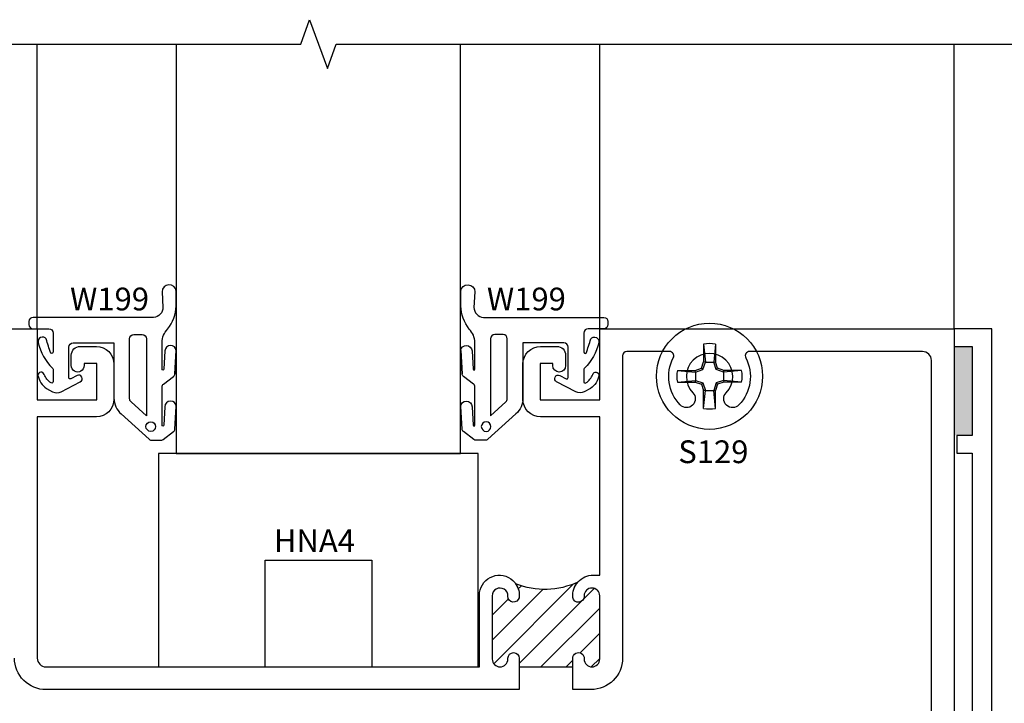
# Model space of a CAD drawing. Units: inches. Extents: x -33.7 to 15.1, y -7.1 to 8.5.
# Drawn here: x 6.7 to 10.2, y -4.7 to -2.3 of the extents above; entities that cross this region are included whole.
import ezdxf
from ezdxf.enums import TextEntityAlignment as Align

# ---------------------------------------------------------------- set-up
doc = ezdxf.new("R2010")
doc.units = ezdxf.units.IN
doc.header["$LTSCALE"] = 0.5
doc.header["$MEASUREMENT"] = 0
for name, color, linetype in [('EFCO_Die', 7, 'Continuous'), ('S403D200$0$EFCO_Detail_BreakLines', 1, 'Continuous'), ('S403D200$0$EFCO_Die', 7, 'Continuous'), ('S403D200$0$EFCO_Die_BackGround', 9, 'Continuous'), ('S403D200$0$EFCO_Die_Text', 6, 'Continuous'), ('S403D200$0$EFCO_Fasteners', 3, 'Continuous'), ('S403D200$0$EFCO_Fasteners_Text', 1, 'Continuous'), ('S403D200$0$EFCO_Glass', 4, 'Continuous'), ('S403D200$0$EFCO_GlazingBlock', 3, 'Continuous'), ('S403D200$0$EFCO_Silicone', 8, 'Continuous'), ('S403D200$0$EFCO_Thermal', 7, 'Continuous'), ('S403D200$0$ZE-ANNO-TEXT-WSTP', 1, 'Continuous'), ('S403D200$0$ZE-GLAZ-WSTP', 3, 'Continuous')]:
    doc.layers.add(name, color=color, linetype=linetype)
doc.styles.add('S403D200$0$EFCO', font='arial.ttf')
doc.styles.add('S403D200$0$ROMANS', font='ROMANS.SHX')
doc.styles.add('S403D200$0$SIMPLEX', font='simplex.shx')

# ---------------------------------------------------------------- blocks, each defined once
blk = doc.blocks.new('S403D200$0$S129HD')
at = {"layer": 'S403D200$0$EFCO_Fasteners'}
for p, q in [((-0.02085000529188363, 0.1129715151083062), (-0.02085000529188363, 0.05037459215608209)), ((-0.02085000529188363, 0.1129715151083062), (-0.01471765079427456, 0.04938043037031647)), ((0.02085000529187653, 0.1129715151083062), (0.01471765079426035, 0.04938043037031647)), ((0.02085000529187653, 0.1129715151083062), (0.02085000529187653, 0.05037459215608209)), ((-0.02822539065587648, 0.02822539065587293), (-0.02085000529188363, 0.05037459215608209)), ((-0.02337658168249135, 0.02337658168248069), (-0.01471765079427456, 0.04938043037030226)), ((-0.01471765079427456, 0.04938043037030582), (-0.02085000529188363, 0.05037459215608209)), ((-0.01471765079427456, 0.04938043037030226), (0.01471765079426746, 0.04938043037030226)), ((0.01471765079426035, 0.04938043037030582), (0.02085000529187653, 0.05037459215608209)), ((0.02337658168247714, 0.02337658168248069), (0.01471765079426035, 0.04938043037030226)), ((0.02822539065586227, 0.02822539065587293), (0.02085000529187653, 0.05037459215608209)), ((-0.1129715151083062, 0.02085000529188008), (-0.0503745921560963, 0.02085000529188008)), ((-0.1129715151083062, 0.02085000529188008), (-0.04938043037030582, 0.01471765079426746)), ((-0.0503745921560963, 0.02085000529188008), (-0.02822539065587648, 0.02822539065587293)), ((-0.04938043037030582, 0.01471765079426746), (-0.05037459215608919, 0.02085000529188008)), ((-0.04938043037030582, 0.01471765079426746), (-0.02337658168249135, 0.02337658168248069)), ((-0.04938043037030582, 0.01471765079426746), (-0.04938043037030582, -0.01471765079427101)), ((-0.02337658168249135, 0.02337658168248069), (-0.02822539065587648, 0.02822539065587293)), ((0.02337658168247714, 0.02337658168248069), (0.02822539065586227, 0.02822539065587293)), ((0.04938043037029161, 0.01471765079426746), (0.02337658168247714, 0.02337658168248069)), ((0.05037459215608209, 0.02085000529188008), (0.02822539065586227, 0.02822539065587293)), ((0.04938043037029161, 0.01471765079426746), (0.05037459215608209, 0.02085000529188008)), ((0.1129715151082991, 0.02085000529188008), (0.04938043037029161, 0.01471765079426746)), ((0.04938043037029161, 0.01471765079426746), (0.04938043037029161, -0.01471765079427101)), ((0.1129715151082991, 0.02085000529188008), (0.05037459215608209, 0.02085000529188008)), ((-0.1129715151083062, -0.02085000529188363), (-0.04938043037029161, -0.01471765079427101)), ((-0.1129715151083062, -0.02085000529188363), (-0.0503745921560963, -0.02085000529188363)), ((-0.04938043037030582, -0.01471765079427101), (-0.05037459215608919, -0.02085000529188363)), ((-0.0503745921560963, -0.02085000529188363), (-0.02822539065587648, -0.02822539065587648)), ((-0.04938043037030582, -0.01471765079427101), (-0.02337658168249135, -0.02337658168248424)), ((-0.02337658168249135, -0.02337658168248424), (-0.02822539065587648, -0.02822539065587648)), ((-0.02822539065587648, -0.02822539065587648), (-0.02085000529188363, -0.05037459215608564)), ((-0.02337658168249135, -0.02337658168248424), (-0.01471765079427456, -0.04938043037030582)), ((0.02337658168247714, -0.02337658168248424), (0.01471765079426035, -0.04938043037030582)), ((0.02822539065586227, -0.02822539065587648), (0.02085000529187653, -0.05037459215608564)), ((0.04938043037029161, -0.01471765079427101), (0.02337658168247714, -0.02337658168248424)), ((0.02337658168247714, -0.02337658168248424), (0.02822539065586227, -0.02822539065587648)), ((0.05037459215608209, -0.02085000529188363), (0.02822539065586227, -0.02822539065587648)), ((0.04938043037029161, -0.01471765079427101), (0.05037459215608209, -0.02085000529188363)), ((0.1129715151082991, -0.02085000529188363), (0.0493804303702845, -0.01471765079427101)), ((0.1129715151082991, -0.02085000529188363), (0.05037459215608209, -0.02085000529188363)), ((-0.01471765079427456, -0.04938043037030937), (-0.02085000529188363, -0.05037459215608564)), ((-0.02085000529188363, -0.1129715151083097), (-0.01471765079427456, -0.04938043037032003)), ((-0.02085000529188363, -0.1129715151083097), (-0.02085000529188363, -0.05037459215608564)), ((-0.01471765079427456, -0.04938043037030582), (0.01471765079426746, -0.04938043037030582)), ((0.01471765079426035, -0.04938043037030937), (0.02085000529187653, -0.05037459215608564)), ((0.02085000529187653, -0.1129715151083097), (0.01471765079426035, -0.04938043037032003)), ((0.02085000529187653, -0.1129715151083097), (0.02085000529187653, -0.05037459215608564))]:
    blk.add_line(p, q, dxfattribs=at)
blk.add_circle((0, 0), 0.1864954360602984, dxfattribs=at)
for centre, start, end in [((0, 0), 79.5431682526428, 100.4568317473572), ((0, 0), 169.5431682526434, 190.4568317473566), ((-7.105427357601002e-15, 0), 349.5431682526434, 10.45683174735658), ((0, 0), 259.5431682526425, 280.4568317473572)]:
    blk.add_arc(centre, 0.1148794409219433, start, end, dxfattribs=at)
blk = doc.blocks.new('S403D200$0$1g64')
at = {"layer": 'S403D200$0$EFCO_Die', "linetype": 'Continuous'}
blk.add_lwpolyline([(4.802999970400037, 0.2819999999992433), (4.802999970400037, 2.375), (4.669999970400113, 2.375), (4.669999970400113, 2.312999999999192), (4.732999970400101, 2.312999999999192), (4.732999970400101, 2), (4.679999970400104, 2), (4.67999997039999, 1.937999999999192), (4.732999970400101, 1.937999999999192), (4.732999970400101, 0.75)], dxfattribs=at)
at = {"layer": 'S403D200$0$EFCO_Die_Text', "ltscale": 0.5, "style": 'S403D200$0$SIMPLEX'}
for tag, flags, p in [('DIENO', 9, (4.500204069372217, 0.3132409999725496)), ('DIENO', 9, (2.305620244791157, 0.2318994996749097)), ('CONO', 8, (2.940767146316148, 0.06350630869201268))]:
    blk.add_attdef(tag, text='', height=0.07999999999999996, dxfattribs=dict(at, flags=flags)).set_placement(p, align=Align.MIDDLE_CENTER)
blk = doc.blocks.new('S403D200$0$HNA4')
at = {"layer": 'S403D200$0$EFCO_GlazingBlock'}
blk.add_lwpolyline([(0.375, 0.375), (0.75, 0.375), (0.75, 0), (1.125, 0), (1.125, 0.75), (0, 0.75), (0, 0), (0.375, 0)], close=True, dxfattribs=at)
at = {"layer": 'S403D200$0$EFCO_Die_Text', "style": 'S403D200$0$ROMANS'}
blk.add_text('HNA4', height=0.08, dxfattribs=at).set_placement((0.4061409210074629, 0.4034272521576057))
blk = doc.blocks.new('*U83')
at = {"layer": 'S403D200$0$ZE-GLAZ-WSTP'}
blk.add_lwpolyline([(0.4889999808999949, -0.07671371162239621, 0.9114610152008649), (0.4488276953100842, -0.07733037025892825), (0.4449947951397306, -0.1424337169657625, -0.9710208472119076), (0.4389999808999949, -0.1422574000083355), (0.4389999808999949, -0.04802271083454411, -0.1913226064862694), (0.4586898084654236, -0.001478833539782648, 0.1613797977116421), (0.4885030734992557, 0.08045301195446959), (0.4889999808999949, 0.1317207676805641, 0.9618036846451078), (0.4390757396223043, 0.1297759806150669), (0.4421763851528931, 0.07508778718685963, -0.3928631998230072), (0.4091735133599519, 0.04000000000000524), (-0.0140000191000027, 0.03999999999999831, 0.4142135623730603), (-0.02900001910000327, 0.02499999999999775), (-0.02900001910000327, 0.01499999999999974, 0.4142135623730776), (-0.0140000191000027, -8.326672684688674e-16), (0.04099998089999879, -8.326672684688674e-16, -0.4142135623730913), (0.05599998089999936, -0.0150000000000014), (0.05599998089999936, -0.08146555858216065, -0.606814896314644), (0.04813209871824285, -0.0855613188036066, -0.02182373892913699), (0.03171948771282792, -0.03591728311713625, 0.8455595490545843), (0.003374519567178347, -0.04920412044453628, 0.140192469056307), (0.05357868432116381, -0.1382060426507354, -0.2611057898932149), (0.05599998090000291, -0.1425042880202397), (0.05599998089999936, -0.1859306039154668, -0.5613875543728221), (0.04871160069577307, -0.1903761990433334), (0.04871160069577307, -0.1903761990433334, -0.1446747847471358), (0.02431308552888523, -0.160398440432987, 0.8751588164133657), (0.002793659102275426, -0.1631790575561896, 0.2040524173201115), (0.03265668473815744, -0.2102296147511292), (0.05434545373322841, -0.2213939579256285, 0.2422695630343195), (0.08411429492989875, -0.2213939579256285), (0.1516807182736901, -0.1866139878196686, 0.9999999999999835), (0.1402388172525466, -0.1643860121803406), (0.1182883611042289, -0.1756850594122236, -0.5613875543726191), (0.1109999808999991, -0.171239464284357), (0.1109999808999991, -0.06500000000000566, -0.4142135623730777), (0.1259999808999996, -0.0500000000000051), (0.269999980899998, -0.04999999999999799), (0.2699999809000051, -0.2436078486018553, 0.2125565616700388), (0.2948151854230918, -0.2993437105126668), (0.3934414215355222, -0.3881471723821583, 0.1853390449314644), (0.4034783806308884, -0.3919999999999967), (0.4339810511074749, -0.3920000000000038, 0.1628603417904574), (0.4430082764547638, -0.3889795326507092), (0.4793259283152712, -0.361612219001008, 0.2197913904507932), (0.4842810317734657, -0.3523740741462716), (0.4889999808999949, -0.2733164217325525, 0.9803937813405482), (0.4488276953100842, -0.2739330803690845), (0.4449947951397306, -0.3390364270759184, -0.9710208472119572), (0.4389999808999949, -0.3388601101184912), (0.4389999809000085, -0.2042322701006515, -0.2354687434832186), (0.4439772931106045, -0.1942493262250643), (0.4791632599989592, -0.1677347983695447, 0.2200044758143137), (0.4841189648751206, -0.1584865084832353), (0.4889999808999949, -0.07671371162239621), (0.4841189648751206, -0.1584865084832353)], format="xyb", dxfattribs=at)
blk.add_lwpolyline([(0.3249999809000013, -0.2458339920284001), (0.3249999809000013, -0.03500000000000192, -0.414213562373095), (0.3399999809000018, -0.02000000000000135), (0.3689999808999982, -0.02000000000000135, -0.414213562373095), (0.3839999808999988, -0.03500000000000192), (0.3839999808999988, -0.3056362609215846), (0.3299630218046214, -0.2569811644105622, -0.2125565616700547)], format="xyb", close=True, dxfattribs=at)
blk.add_circle((0.3994094111374213, -0.3437101143957744), 0.01700312101539208, dxfattribs=at)
at = {"layer": 'S403D200$0$ZE-ANNO-TEXT-WSTP', "style": 'S403D200$0$EFCO', "flags": 8}
blk.add_attdef('DIENO', text='', height=0.0800000000000125, dxfattribs=at).set_placement((0.254338318770758, 0.1045152226837356), align=Align.MIDDLE_CENTER)
blk = doc.blocks.new('S403D200$0$s40Xg400SL_MOD')
at = {"layer": 'S403D200$0$EFCO_Die_BackGround'}
for p, q in [((-1.978000000000065, 0), (-1.978000000000065, 1)), ((0, 0), (0, 1))]:
    blk.add_line(p, q, dxfattribs=at)
at = {"layer": 'S403D200$0$EFCO_Glass'}
blk.add_lwpolyline([(-1.489471729299112, 1), (-1.489471729299112, -0.4383096528100054), (-0.4894716100989172, -0.4383096528100054), (-0.4894716100989172, 1)], dxfattribs=at)
ref = blk.add_blockref('*U83', (-1.978032139797506, 5.50834921497767e-06))
ref.add_attrib('DIENO', 'W199', dxfattribs={"layer": 'S403D200$0$ZE-ANNO-TEXT-WSTP', "height": 0.0800000000000125, "style": 'S403D200$0$EFCO'}).set_placement((-1.723693821026748, 0.1045207310329506), align=Align.MIDDLE_CENTER)
ref = blk.add_blockref('*U83', (-3.213979744032258e-05, 5.50834921497767e-06), dxfattribs=dict(xscale=-1))
ref.add_attrib('DIENO', 'W199', dxfattribs={"layer": 'S403D200$0$ZE-ANNO-TEXT-WSTP', "height": 0.0800000000000125, "style": 'S403D200$0$EFCO'}).set_placement((-0.257917525416766, 0.1045207310329508), align=Align.MIDDLE_CENTER)
at = {"layer": 'S403D200$0$EFCO_Die'}
blk.add_blockref('S403D200$0$HNA4', (-1.551971669699014, -1.188309652810005), dxfattribs=at)
blk = doc.blocks.new('S403D200$0$9345')
at = {"layer": 'S403D200$0$EFCO_Thermal', "ltscale": 0.5}
h = blk.add_hatch(dxfattribs=at)
h.set_pattern_fill('ANSI31', color=3, scale=0.5, angle=180, style=0)
h.set_pattern_definition([(225, (-11.63622245628498, -1.099855328270717), (0.04419417382415921, -0.04419417382415923), [])])
edge = h.paths.add_edge_path()
edge.add_arc((2.870999999999952, -0.9359999999998498), 0.06999999999999519, -7.402960263177874, 34.575754295804074, ccw=False)
edge.add_arc((2.920956774924349, -0.9404020823629997), 0.02000000000001146, 178.6914957314037, 346.65230323390375, ccw=False)
edge.add_arc((2.873499999999972, -0.9385000000000137), 0.02749999999999635, 356.9872124958364, 539.9999999999959)
edge.add_line((2.845999999999975, -0.9385000000000119), (2.845999999999947, -1.160499999999999))
edge.add_arc((2.87349999999995, -1.160499999999999), 0.02750000000000341, 180, 360)
edge.add_line((2.900999999999954, -1.160499999999999), (2.900999999999954, -1.158000000000015))
edge.add_arc((2.920999999999964, -1.158000000000015), 0.02000000000001023, 0, 180, ccw=False)
edge.add_line((2.940999999999974, -1.158000000000015), (2.940999999999974, -1.188000000000017))
edge.add_line((2.940999999999974, -1.188000000000017), (3.128999999999962, -1.188000000000002))
edge.add_line((3.128999999999962, -1.188000000000002), (3.128999999999962, -1.158032056551917))
edge.add_arc((3.149032056551883, -1.158032056551917), 0.02003205655192097, -4.585262056767078, 179.9999999999987, ccw=False)
edge.add_line((3.168999999999983, -1.159633469725591), (3.168999999999983, -1.160500000000013))
edge.add_arc((3.196499999999986, -1.160500000000013), 0.02750000000000341, 180, 360)
edge.add_line((3.22399999999999, -1.160500000000013), (3.22399999999999, -0.9385000000000048))
edge.add_arc((3.196499999999972, -0.9385000000000048), 0.02750000000001762, 360, 540)
edge.add_line((3.168999999999954, -0.9385000000000048), (3.168999999999954, -0.9409999999999954))
edge.add_arc((3.148999999999962, -0.9409999999999838), 0.01999999999999247, 189.5708553901539, 359.99999999996754, ccw=False)
edge.add_arc((3.200999999999995, -0.9380000000000379), 0.07200000000002402, 138.2261488655957, 185.0400458797409, ccw=False)
edge.add_arc((3.030783555045613, -0.6413645981669962), 0.274615235239752, 248.1631588857214, 295.10660157560363, ccw=False)
at = {"layer": 'S403D200$0$EFCO_Thermal'}
for points in [[(0, 0), (1.245999999999981, 0), (1.245999999999981, -0.25), (1.455999999999989, -0.25), (1.455999999999989, -0.1219999999999999), (1.411000000000001, -0.1219999999999999), (1.410999999999973, -0.129500000000057, -1), (1.365999999999985, -0.1295000000000073), (1.365999999999985, -0.09300000000000352, -0.414213562373095), (1.396999999999991, -0.06199999999999761), (1.453999999999979, -0.06199999999999761, -0.414213562373095), (1.515999999999991, -0.1240000000000094), (1.515999999999991, -0.2479999999999833, -0.4142135623730781), (1.453999999999994, -0.3099999999999881), (1.246000000000009, -0.3100000000000023), (1.245999999999981, -1.156999999999996, 0.414213562373099), (1.276999999999987, -1.188000000000002), (2.800999999999988, -1.188000000000017), (2.800999999999959, -0.9359999999998578, -1.066783450248342), (2.940416515466325, -0.9450192782695481, -0.9000944403163804), (2.900961990306612, -0.9399453679108802, 1.026643312309924), (2.845999999999975, -0.9385000000000119), (2.845999999999947, -1.160499999999999, 0.9999999999999999), (2.900999999999954, -1.160499999999999), (2.900999999999954, -1.158000000000015, -0.9999999999999999), (2.940999999999974, -1.158000000000015), (2.940999999999974, -1.268000000000001), (1.276999999999987, -1.268000000000001, -0.4142135623731033), (1.165999999999968, -1.156999999999982)], [(4.389999999999986, -1.888999999999996), (4.389999999999986, -0.1110000000000042, 0.414213562373095), (4.35899999999998, -0.0800000000000054), (3.750688485669571, -0.0799999999999983, 0.562458300014069), (3.73737411794059, -0.1019085173501466, -0.322165647940266), (3.713216778336914, -0.2676922598286566, -0.9999999999999997), (3.668621375849895, -0.2246196458260385, 2.356131083987471), (3.551378624150118, -0.2246196458260314, -0.9999999999999999), (3.506783221663085, -0.2676922598286637, -0.322165647940282), (3.482625882059409, -0.1019085173501537, 0.5624583000140816), (3.469311514330428, -0.0799999999999983), (3.318999999999988, -0.0799999999999983, 0.414213562373095), (3.304000000000002, -0.09499999999998465), (3.303999999999974, -1.156999999999996, -0.4142135623730868), (3.192999999999969, -1.268000000000001), (3.128999999999962, -1.268000000000001), (3.128999999999962, -1.158032056551917, -1.040836422264624), (3.168999999999983, -1.159633469725591), (3.168999999999983, -1.160500000000013, 0.9999999999999999), (3.22399999999999, -1.160500000000013), (3.22399999999999, -0.9385000000000048, 0.9999999999999999), (3.168999999999954, -0.9385000000000048), (3.168999999999954, -0.9409999999999954, -0.919781861213057), (3.129278385206675, -0.9443253435829604, -0.4402191099937488), (3.200999999999979, -0.8660000000000139), (3.22399999999999, -0.8660000000000068), (3.22399999999999, -0.8323269012868053), (3.22399999999999, -0.3100000000000023), (3.01600000000002, -0.3099999999999952, -0.4142135623730825), (2.954000000000008, -0.2479999999999905), (2.954000000000008, -0.1240000000000094, -0.414213562373095), (3.01600000000002, -0.06199999999999761), (3.072999999999979, -0.06199999999999761, -0.4142135623728601), (3.103999999999985, -0.09299999999998221), (3.104000000000013, -0.1294999999999291, -0.9999999999999997), (3.058999999999969, -0.1294999999998439), (3.058999999999997, -0.1219999999999999), (3.01400000000001, -0.1219999999999999), (3.01400000000001, -0.25), (3.22399999999999, -0.25), (3.22399999999999, 0), (4.469999999999999, 0), (4.469999999999999, -2)]]:
    blk.add_lwpolyline(points, format="xyb", dxfattribs=at)
at = {"layer": 'S403D200$0$EFCO_Thermal', "color": 3, "ltscale": 0.5}
blk.add_lwpolyline([(2.928636361143873, -0.8962753241158747, -0.1852429810104823), (2.940416515466325, -0.9450192782695481, -0.9000944403163736), (2.900961990306612, -0.9399453679108802, 1.026643312309915), (2.845999999999975, -0.9385000000000119), (2.845999999999947, -1.160499999999999, 1), (2.900999999999954, -1.160499999999999), (2.900999999999954, -1.158000000000015, -1), (2.940999999999974, -1.158000000000015), (2.940999999999974, -1.188000000000017), (3.128999999999962, -1.188000000000002), (3.128999999999962, -1.158032056551917, -1.040836422264621), (3.168999999999983, -1.159633469725591), (3.168999999999983, -1.160500000000013, 1), (3.22399999999999, -1.160500000000013), (3.22399999999999, -0.9385000000000048, 1), (3.168999999999954, -0.9385000000000048), (3.168999999999954, -0.9409999999999954, -0.9197818612130694), (3.129278385206675, -0.9443253435829604, -0.2071532828881375), (3.147303831600606, -0.8900341632072966, -0.2077428578950464)], format="xyb", close=True, dxfattribs=at)
at = {"layer": 'S403D200$0$EFCO_Die_Text', "ltscale": 0.5, "style": 'S403D200$0$ROMANS', "flags": 8}
blk.add_attdef('9345', text='', height=0.07999999999999996, dxfattribs=at).set_placement((0.393187626358376, -0.1632187770352509), align=Align.MIDDLE_CENTER)
blk = doc.blocks.new('S403D200')
at = {"layer": 'S403D200$0$EFCO_Detail_BreakLines'}
blk.add_lwpolyline([(-0.25, 3), (2.172500000000014, 3), (2.203750000000014, 3.085858669357548), (2.266250000000014, 2.914141330641541), (2.297500000000014, 3), (4.720000000000027, 3)], dxfattribs=at)
at = {"layer": 'S403D200$0$EFCO_Die_BackGround'}
blk.add_line((4.470000000000027, 2), (4.470000000000027, 3), dxfattribs=at)
at = {"layer": 'S403D200$0$EFCO_Silicone'}
blk.add_solid([(4.469999999999978, 1.938000274700151), (4.469999999999978, 1.625000274700142), (4.533000202199965, 1.938000274700151), (4.533000202199965, 1.625000274700142)], dxfattribs=at)
at = {"layer": 'S403D200$0$EFCO_Die'}
blk.add_blockref('S403D200$0$1g64', (-0.1999999704000217, -0.3749997252998583), dxfattribs=at)
at = {"layer": 'S403D200$0$EFCO_Fasteners'}
blk.add_blockref('S403D200$0$S129HD', (3.609999999999971, 1.833000000000113), dxfattribs=at)
at = {"layer": 'S403D200$0$EFCO_Glass'}
blk.add_blockref('S403D200$0$s40Xg400SL_MOD', (3.223999999999965, 2), dxfattribs=at)
at = {"layer": 'S403D200$0$EFCO_Thermal'}
blk.add_blockref('S403D200$0$9345', (0, 2), dxfattribs=at)
at = {"layer": 'S403D200$0$EFCO_Fasteners_Text', "style": 'S403D200$0$ROMANS'}
blk.add_text('S129', height=0.08, dxfattribs=at).set_placement((3.623491301837817, 1.527804609281702), align=Align.CENTER)

msp = doc.modelspace()

# ---------------------------------------------------------------- block references
at = {"layer": 'EFCO_Die'}
msp.add_blockref('S403D200', (5.515280511039897, -5.431015492529184), dxfattribs=at)

doc.saveas('drawing.dxf')
